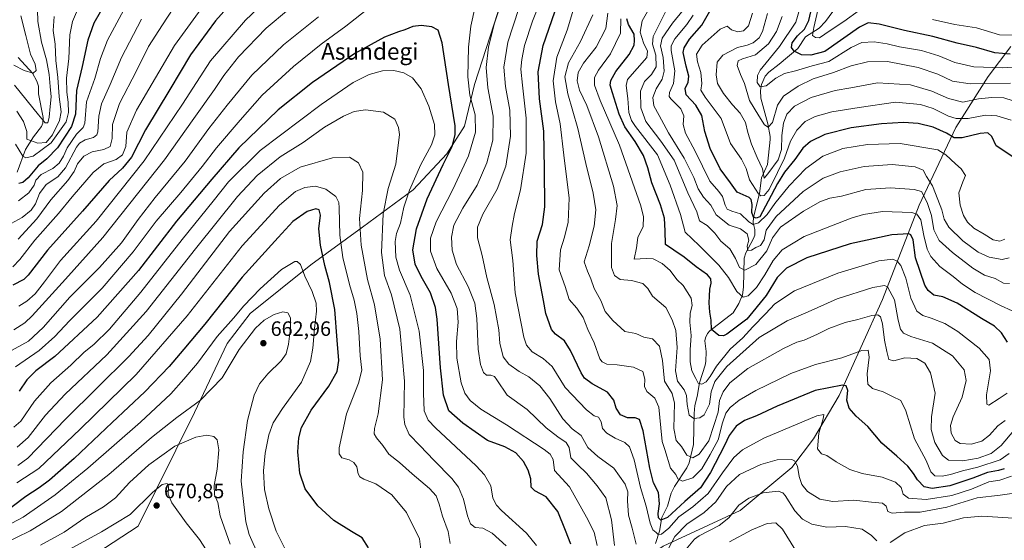
# Model space of a CAD drawing. Units: metres. Extents: x 603303 to 606726, y 4777797 to 4780163.
# Drawn here: x 604819 to 605295, y 4779551 to 4779802 of the extents above; entities that cross this region are included whole.
import ezdxf
from ezdxf.enums import TextEntityAlignment as Align

# ---------------------------------------------------------------- set-up
doc = ezdxf.new("R2010")
doc.units = ezdxf.units.M
doc.header["$MEASUREMENT"] = 0
for name, color, linetype, lineweight in [('Arbolado forestal CxS', 92, 'Continuous', 0), ('Corriente natural lineal', 142, 'Continuous', 13), ('Curva de nivel maestra', 30, 'Continuous', 30), ('Curva de nivel normal', 30, 'Continuous', 0), ('Punto de cota en terreno', 7, 'Continuous', 0), ('Rótulo de punto de cota en terreno', 7, 'Continuous', 0), ('Suelo desnudo CxS', 253, 'Continuous', 0), ('Texto cartográfico', 7, 'Continuous', 0)]:
    doc.layers.add(name, color=color, linetype=linetype, lineweight=lineweight)
doc.styles.add('Style-Arial', font='txt')

# ---------------------------------------------------------------- blocks, each defined once
blk = doc.blocks.new('5PATER')
at = {"layer": 'Suelo desnudo CxS', "linetype": 'Continuous', "lineweight": 0}
h = blk.add_hatch(color=51, dxfattribs=at)
edge = h.paths.add_edge_path()
edge.add_ellipse((0, 0), major_axis=(-0.11, -0.111), ratio=0.999422, start_angle=0, end_angle=360)

msp = doc.modelspace()

# ---------------------------------------------------------------- linework, layer by layer
at = {"layer": 'Arbolado forestal CxS', "color": 92, "linetype": 'Continuous', "lineweight": 0}
for points in [[(605057.8255, 4779829.0469, 616.1286), (605038.9471, 4779770.8863, 619.2204), (605034.1227, 4779750.6255, 624.4238), (605025.6101, 4779737.4245, 626.9766), (605009.3827, 4779719.9117, 630.6653), (604984.8759, 4779701.9097, 640.2591), (604960.0111, 4779683.7229, 653.6726), (604930.6697, 4779660.2771, 655.9637), (604919.5897, 4779645.8513, 656.5955), (604903.7091, 4779612.4355, 660.1485), (604876.6211, 4779557.6007, 670.8544), (604856.6591, 4779544.6049, 672.2411)], [(604856.6591, 4779544.6049, 672.2411), (604876.6211, 4779557.6007, 670.8544), (604903.7091, 4779612.4355, 660.1485), (604919.5897, 4779645.8513, 656.5955), (604930.6697, 4779660.2771, 655.9637), (604960.0111, 4779683.7229, 653.6726), (604984.8759, 4779701.9097, 640.2591), (605009.3827, 4779719.9117, 630.6653), (605025.6101, 4779737.4245, 626.9766), (605034.1227, 4779750.6255, 624.4238), (605038.9471, 4779770.8863, 619.2204), (605057.8255, 4779829.0469, 616.1286)], [(605057.8255, 4779829.0469, 616.1286), (605038.9471, 4779770.8863, 619.2204), (605034.1227, 4779750.6255, 624.4238), (605025.6101, 4779737.4245, 626.9766), (605009.3827, 4779719.9117, 630.6653), (604984.8759, 4779701.9097, 640.2591), (604960.0111, 4779683.7229, 653.6726), (604930.6697, 4779660.2771, 655.9637), (604919.5897, 4779645.8513, 656.5955), (604903.7091, 4779612.4355, 660.1485), (604876.6211, 4779557.6007, 670.8544), (604856.6591, 4779544.6049, 672.2411)], [(605298.0407, 4779789.1759, 522.5463), (605287.0391, 4779774.6609, 531.7361), (605271.4503, 4779750.0061, 546.9089), (605253.7837, 4779712.6275, 567.661), (605236.0039, 4779666.9595, 586.8543), (605215.0393, 4779620.6989, 600.9603), (605202.6799, 4779599.8265, 606.3999), (605192.3221, 4779585.9391, 610.7862), (605167.2505, 4779565.2401, 614.8774), (605130.1467, 4779547.8935, 606.7783), (605099.3543, 4779527.2727, 617.088), (605072.3419, 4779504.0501, 633.2433), (605032.4201, 4779466.3371, 658.5479), (605027.8433, 4779456.8353, 664.6527), (605025.7391, 4779442.1983, 667.1434), (605019.1431, 4779424.4347, 673.1498), (605011.3701, 4779413.7017, 675.7644), (605001.7757, 4779409.3685, 674.5433), (604992.2157, 4779407.5865, 672.9705), (604979.4701, 4779405.2107, 676.2942), (604955.8839, 4779400.4319, 682.7693)], [(605130.1467, 4779547.8935, 606.7783), (605167.2505, 4779565.2401, 614.8774), (605192.3221, 4779585.9391, 610.7862), (605202.6799, 4779599.8265, 606.3999), (605215.0393, 4779620.6989, 600.9603), (605236.0039, 4779666.9595, 586.8543), (605253.7837, 4779712.6275, 567.661), (605271.4503, 4779750.0061, 546.9089), (605287.0391, 4779774.6609, 531.7361), (605298.0407, 4779789.1759, 522.5463)], [(605298.0407, 4779789.1759, 522.5463), (605287.0391, 4779774.6609, 531.7361), (605271.4503, 4779750.0061, 546.9089), (605253.7837, 4779712.6275, 567.661), (605236.0039, 4779666.9595, 586.8543), (605215.0393, 4779620.6989, 600.9603), (605202.6799, 4779599.8265, 606.3999), (605192.3221, 4779585.9391, 610.7862), (605167.2505, 4779565.2401, 614.8774), (605130.1467, 4779547.8935, 606.7783)]]:
    msp.add_polyline3d(points, dxfattribs=at)
at = {"layer": 'Corriente natural lineal', "color": 142, "linetype": 'Continuous', "lineweight": 13}
for points in [[(605126.3725, 4779549.2601, 606.5219), (605128.4053, 4779555.2465, 604.1314), (605129.5041, 4779561.7913, 601.3947), (605132.1943, 4779567.3339, 599.1278), (605133.9487, 4779573.5501, 597.6855), (605135.5241, 4779576.7831, 596.5207), (605141.4627, 4779585.7513, 592.2207), (605142.6017, 4779588.1651, 591.0323), (605144.7961, 4779597.0845, 588.3585), (605145.0381, 4779611.9845, 584.8677), (605145.3805, 4779615.8429, 584.106), (605146.5655, 4779620.1817, 582.3728), (605147.6263, 4779626.7477, 580.2323), (605150.3821, 4779635.2831, 578.0827), (605150.7229, 4779637.1379, 577.7032), (605150.7993, 4779641.9667, 577.0892), (605150.2011, 4779647.0239, 577.0772), (605150.5301, 4779648.4745, 576.9103), (605151.5753, 4779650.6929, 576.4502), (605152.6261, 4779651.9405, 576.0067), (605163.9419, 4779660.6667, 572.2562), (605166.6987, 4779665.1097, 570.7094), (605168.4265, 4779669.2203, 569.6554), (605168.9693, 4779673.0035, 568.5957), (605169.2565, 4779686.9051, 563.3861), (605169.9779, 4779689.5555, 562.4969), (605173.7903, 4779696.5223, 559.6401), (605174.3215, 4779698.1493, 558.9072), (605174.3083, 4779700.7795, 557.0287), (605173.5995, 4779704.0897, 554.7322), (605173.7261, 4779706.7729, 552.6717), (605176.5603, 4779718.1721, 545.0433), (605177.5381, 4779725.7803, 541.7681), (605180.5073, 4779732.2251, 539.615), (605181.7889, 4779744.2431, 536.6462), (605181.7745, 4779745.7621, 536.3759), (605180.6741, 4779751.8541, 535.3293), (605177.2945, 4779764.1937, 532.6751), (605177.0711, 4779767.9987, 531.6374), (605177.5181, 4779770.7751, 530.5587), (605179.4261, 4779774.7881, 529.8877), (605181.0921, 4779776.8345, 529.5858), (605186.1833, 4779780.6017, 529.1108), (605195.2023, 4779788.1575, 526.1103), (605198.8255, 4779793.8139, 526.2607), (605205.4713, 4779798.0391, 521.9639), (605208.5531, 4779801.1835, 519.5761), (605213.8395, 4779808.5227, 517.2634)], [(604818.0831, 4779728.4375, 573.7385), (604822.0951, 4779739.4949, 568.4285), (604826.0733, 4779745.5209, 564.9605), (604829.8905, 4779750.5413, 561.8155), (604830.5251, 4779752.1875, 561.1227), (604830.7405, 4779754.9273, 560.3338), (604828.3535, 4779766.2483, 557.4996), (604828.3433, 4779770.0573, 556.4311), (604827.6541, 4779772.4025, 555.7219), (604825.4915, 4779776.2393, 555.0844), (604818.6751, 4779783.8011, 553.0885)]]:
    msp.add_polyline3d(points, dxfattribs=at)
at = {"layer": 'Curva de nivel maestra', "color": 30, "linetype": 'Continuous', "lineweight": 30, "flags": 128}
for points, elevation in [([(604863.63, 4779815.3901), (604855.14, 4779800.3801), (604852.2, 4779792.2501), (604849.52, 4779779.4801), (604846.8, 4779767.8901), (604846.22, 4779756.5601), (604844.42, 4779750.5601), (604837.61, 4779740.2301), (604832.52, 4779734.8901), (604828.25, 4779731.5601), (604823.49, 4779725.7001), (604820.85, 4779723.5301), (604818.84, 4779723.1001)], 575), ([(604924.76, 4779813.7801), (604913.87, 4779801.4801), (604901.85, 4779785.0801), (604891.86, 4779768.4501), (604880.17, 4779748.8601), (604873.26, 4779735.7301), (604869.01, 4779730.4901), (604862.49, 4779724.5501), (604849.65, 4779709.6701), (604832.84, 4779690.9201), (604823.37, 4779678.7701), (604821.32, 4779676.7401), (604815.97, 4779673.9601)], 600), ([(605297.63, 4779785.5201), (605290.36, 4779786.0501), (605281.41, 4779788.6301), (605272.04, 4779790.7601), (605260.34, 4779794.0601), (605246.73, 4779796.8201), (605234.48, 4779800.0201), (605229.17, 4779800.5401), (605224.92, 4779798.4201), (605208.17, 4779786.8101), (605201.48, 4779784.9301), (605196.84, 4779785.2001), (605193.34, 4779786.9301), (605192.03, 4779788.6401), (605192.43, 4779790.8801), (605195.03, 4779794.3901), (605198.39, 4779797.5901), (605200.52, 4779801.7801), (605202.94, 4779812.3201)], 525), ([(605294.87, 4779585.3101), (605292.06, 4779584.4401), (605286.8, 4779583.4301), (605279.68, 4779580.7001), (605268.58, 4779577.1301), (605259.94, 4779575.8201), (605256.11, 4779576.6601), (605252.9, 4779579.9601), (605251, 4779583.0601), (605248.2, 4779586.5901), (605243.03, 4779591.4101), (605235.64, 4779597.6901), (605228.95, 4779605.7201), (605223.31, 4779610.7801), (605219.97, 4779614.5501), (605218.86, 4779618.4501), (605219.36, 4779623.0801), (605218.53, 4779625.3001), (605216.73, 4779625.7301), (605203.53, 4779623.0401), (605185.17, 4779615.5601), (605175.17, 4779610.9001), (605169.31, 4779608.5601), (605165.29, 4779605.8901), (605161.93, 4779601.3501), (605159.79, 4779596.5601), (605152.98, 4779583.4901), (605148.17, 4779576.0901), (605140.51, 4779569.5201), (605132.17, 4779561.7201), (605129, 4779560.5201), (605127.91, 4779561.6101), (605127.62, 4779563.6801), (605128.26, 4779568.3201), (605127.8, 4779573.8501), (605125.46, 4779578.5101), (605123.6, 4779585.6601), (605120.42, 4779603.5801), (605118.68, 4779609.0601), (605116.51, 4779609.9001), (605112.92, 4779609.9701), (605109.52, 4779611.3901), (605107.34, 4779614.6401), (605106.25, 4779618.5001), (605103.2, 4779622.2901), (605095.78, 4779626.2601), (605092.1, 4779629.1201), (605090.47, 4779631.5601), (605085.39, 4779642.4301), (605082.38, 4779647.0301), (605078.16, 4779650.2601), (605076.2, 4779652.5601), (605075.28, 4779655.2301), (605073.39, 4779660.2401), (605072.3, 4779666.6001), (605069.85, 4779679.2401), (605069.09, 4779688.2301), (605069.18, 4779695.1501), (605071.84, 4779703.3101), (605072.94, 4779711.7101), (605072.77, 4779729.9501), (605072.55, 4779748.2301), (605070.44, 4779763.9701), (605069.78, 4779776.8701), (605072.22, 4779789.6401), (605077.72, 4779805.8901)], 600), ([(605298.62, 4779736.0401), (605294.14, 4779739.1301), (605290.87, 4779741.2601), (605288.86, 4779745.7601), (605286.84, 4779747.4501), (605283.16, 4779747.2001), (605274.51, 4779745.0401), (605270.63, 4779745.0001), (605266.87, 4779747.2601), (605260.53, 4779750.1901), (605253.18, 4779751.9901), (605246.17, 4779752.5001), (605235.51, 4779751.8901), (605220.87, 4779749.9201), (605208.12, 4779746.6401), (605201.31, 4779743.3801), (605197.56, 4779740.0201), (605193.62, 4779734.5601), (605188.65, 4779728.5601), (605185.36, 4779723.0401), (605180.88, 4779714.5601), (605176.86, 4779706.9301), (605174.97, 4779706.2201), (605173.7, 4779706.8101), (605172.85, 4779708.9601), (605173.06, 4779712.8301), (605172.63, 4779715.3201), (605171.6, 4779716.3201), (605165.8, 4779718.8601), (605162.6, 4779723.3201), (605157.58, 4779730.0601), (605152.75, 4779739.8701), (605150.23, 4779748.0501), (605148.72, 4779755.8101), (605145.93, 4779760.9001), (605141.22, 4779765.8901), (605140.69, 4779768.8201), (605142.1, 4779771.8901), (605142.43, 4779774.8101), (605141.22, 4779779.6401), (605139.71, 4779786.3401), (605140.18, 4779788.5001), (605142.87, 4779792.6601), (605148.83, 4779799.4301), (605152.61, 4779806.1901)], 550), ([(605296.39, 4779646.4601), (605293.57, 4779650.9701), (605290.13, 4779654.0901), (605283.79, 4779657.8301), (605272.15, 4779665.2501), (605265.22, 4779668.3301), (605260.86, 4779669.1701), (605258.08, 4779671.3001), (605256.52, 4779673.8801), (605251.91, 4779687.0901), (605250.78, 4779695.8201), (605249.78, 4779698.2401), (605248.71, 4779698.7701), (605240.46, 4779698.2101), (605220.44, 4779693.9701), (605199.48, 4779687.2101), (605189.59, 4779682.1301), (605185.18, 4779677.6401), (605179.92, 4779669.0201), (605170.58, 4779657.4901), (605160.92, 4779650.3101), (605159.17, 4779649.4901), (605156.96, 4779649.6801), (605153.43, 4779652.4801), (605153.26, 4779657.0201), (605152.72, 4779660.9101), (605152.32, 4779665.4301), (605152.56, 4779668.7001), (605152.61, 4779672.0201), (605153.23, 4779674.9501), (605153.2, 4779676.9801), (605151.54, 4779678.9701), (605146.03, 4779682.7801), (605140.29, 4779687.5001), (605135.29, 4779690.7801), (605131.3, 4779693.6401), (605131.12, 4779700.2301), (605130.72, 4779706.3501), (605128.8, 4779712.6701), (605124.7, 4779723.3401), (605122.72, 4779730.5901), (605120.59, 4779736.5701), (605116.52, 4779743.2301), (605111.55, 4779750.4201), (605108.79, 4779756.5101), (605105.6, 4779766.8501), (605104.47, 4779770.5501), (605104.76, 4779772.7801), (605107.32, 4779777.0701), (605113.66, 4779785.2801), (605116.13, 4779789.8201), (605116.29, 4779792.0101), (605116.04, 4779795.1101), (605113.4, 4779799.8601), (605112.58, 4779802.5901)], 575), ([(605085.56, 4779548.9201), (605082.95, 4779555.4901), (605079.16, 4779564.7401), (605073.56, 4779571.7401), (605068.08, 4779574.6601), (605066.35, 4779576.4801), (605066.13, 4779580.4801), (605064.92, 4779584.7101), (605062.6, 4779588.7901), (605059.02, 4779592.9701), (605053.7, 4779595.8301), (605045.23, 4779598.9501), (605033.36, 4779607.2801), (605026.66, 4779613.3201), (605024.07, 4779620.8901), (605022.56, 4779633.9801), (605021.01, 4779657.5801), (605020.14, 4779663.2001), (605017.71, 4779670.3001), (605013.2, 4779678.0501), (605010.3, 4779684.0201), (605009.17, 4779690.9501), (605010.95, 4779701.1901), (605016.06, 4779715.5601), (605023.83, 4779732.2301), (605028.15, 4779740.8801), (605029.6, 4779746.5501), (605029.6, 4779750.8301), (605026.49, 4779770.8801), (605023.32, 4779791.0101), (605021.37, 4779797.0601), (605018.46, 4779798.6701), (605013.3, 4779799.3201), (605009.21, 4779798.7601), (605005.41, 4779797.1401), (605002.21, 4779796.2801), (604995.51, 4779793.6201), (604981.17, 4779785.8601), (604960.68, 4779771.7601), (604944.19, 4779758.5701), (604925.14, 4779740.2301), (604912.16, 4779725.0501), (604895.03, 4779704.8401), (604876.72, 4779681.0501), (604856.74, 4779658.5601), (604836.29, 4779639.5601), (604827.16, 4779632.5601), (604822.8, 4779628.2301), (604819.13, 4779622.7901)], 625), ([(604987.81, 4779547.1501), (604984.73, 4779551.9401), (604979.65, 4779555.0401), (604971.01, 4779560.4001), (604963.31, 4779567.3601), (604957.21, 4779575.6001), (604954.61, 4779583.2201), (604953.74, 4779593.4901), (604954.09, 4779600.2301), (604955.51, 4779605.2301), (604960.09, 4779613.5601), (604968.65, 4779625.2301), (604972.66, 4779632.2301), (604973.48, 4779637.5101), (604972.64, 4779647.3601), (604971.46, 4779662.1801), (604969.03, 4779675.2601), (604966.7, 4779683.4701), (604964.54, 4779693.2701), (604963.82, 4779701.1801), (604964.57, 4779707.6601), (604963.93, 4779710.2901), (604962.36, 4779710.7601), (604958.12, 4779709.4501), (604951.27, 4779704.7201), (604944.1, 4779697.0301), (604926.79, 4779677.7501), (604908.67, 4779655.1901), (604898.55, 4779643.1001), (604891.57, 4779634.7501), (604879.71, 4779622.4701), (604863.94, 4779607.6801), (604845.62, 4779590.2601), (604833.75, 4779579.7901), (604828.76, 4779576.0501), (604822.3, 4779571.8601), (604808.34, 4779561.5401)], 650)]:
    msp.add_lwpolyline(points, dxfattribs=dict(at, elevation=elevation))
at = {"layer": 'Curva de nivel normal', "color": 30, "linetype": 'Continuous', "lineweight": 0, "flags": 128}
for points, elevation in [([(604951.24, 4779823.56), (604928.41, 4779801.92), (604911.45, 4779782.32), (604897.9, 4779761.25), (604879.46, 4779733.89), (604856.21, 4779704.89), (604839.03, 4779685.92), (604831.32, 4779675.5), (604826.87, 4779669.84), (604822.84, 4779666.17), (604818.84, 4779663.83)], 605), ([(604912.17, 4779814.62), (604894.07, 4779789.58), (604875.77, 4779758.5), (604871.07, 4779747.8), (604870.54, 4779740.85), (604868.97, 4779736.8), (604865.89, 4779734.55), (604859.9, 4779732.56), (604854.86, 4779728.26), (604844.71, 4779716.58), (604838.04, 4779708.56), (604826.64, 4779695.69), (604819.46, 4779686.41), (604816.08, 4779682.73)], 595), ([(605106.57, 4779548.29), (605105.23, 4779560.62), (605102.43, 4779571.23), (605098.16, 4779577.06), (605093.09, 4779583.15), (605088.84, 4779587.26), (605085.52, 4779590.64), (605084.72, 4779595.64), (605083.29, 4779598), (605079.29, 4779600.74), (605073.58, 4779605.11), (605064.42, 4779613.86), (605054.84, 4779620.87), (605049.84, 4779628.18), (605048.71, 4779629.92), (605046.9, 4779630.54), (605044.82, 4779630.54), (605043.37, 4779631.75), (605041.81, 4779635.57), (605040.69, 4779643.04), (605040.13, 4779657.89), (605039.14, 4779665.23), (605035.9, 4779673.31), (605030.32, 4779683.89), (605028.15, 4779690.77), (605027.82, 4779697.09), (605028.98, 4779702.99), (605033.3, 4779711.1), (605040.24, 4779722.29), (605044.89, 4779732.94), (605047.81, 4779743.88), (605048.02, 4779755.46), (605045.39, 4779769.23), (605044.56, 4779779.01), (605045.72, 4779789.04), (605048.65, 4779800.37), (605054.61, 4779818.33)], 615), ([(605298.31, 4779581.68), (605292.74, 4779579.82), (605287.34, 4779579.01), (605279, 4779575.45), (605269.56, 4779572.37), (605257.05, 4779570.44), (605248.63, 4779571.18), (605246.03, 4779573), (605245.06, 4779576.27), (605242.27, 4779578.86), (605235.84, 4779581.19), (605226.17, 4779583.08), (605220.21, 4779585.01), (605213.65, 4779588.65), (605209.16, 4779591.7), (605206.52, 4779592.52), (605204.6, 4779594.99), (605205.31, 4779602.5), (605207.45, 4779609.41), (605207.68, 4779611.48), (605204.34, 4779610.89), (605178.71, 4779600.16), (605168.47, 4779594.49), (605164.17, 4779590.8), (605158.7, 4779583.31), (605151.87, 4779573.44), (605144.38, 4779566.89), (605137.64, 4779562.13), (605132.9, 4779556.66), (605129.3, 4779553.8), (605127.68, 4779553.53), (605126.7, 4779554.61), (605125.05, 4779555.87), (605123.82, 4779559.07), (605121.97, 4779567.3), (605119.13, 4779576.29), (605116.06, 4779589.58), (605113.82, 4779595.96), (605111.55, 4779598.02), (605107, 4779600.02), (605102.86, 4779602.45), (605100.88, 4779604.8), (605100.14, 4779607.89), (605098.85, 4779610.25), (605096.86, 4779610.86), (605093.05, 4779613.69), (605082.85, 4779624.57), (605076.5, 4779634.72), (605072.11, 4779638.5), (605066.77, 4779641.75), (605064.12, 4779644.92), (605062.8, 4779648.78), (605058.62, 4779670.23), (605057.55, 4779685.89), (605056.25, 4779695.89), (605057.21, 4779702.4), (605058.36, 4779708.6), (605061.16, 4779720.04), (605064, 4779737.68), (605063.98, 4779754.56), (605062.09, 4779770.48), (605061.42, 4779778.23), (605061.78, 4779782.87), (605063.21, 4779789.68), (605066.92, 4779801.43), (605072.61, 4779815.76)], 605), ([(605297.21, 4779592.67), (605292.83, 4779589.66), (605282.15, 4779586.06), (605274.73, 4779584.27), (605268.92, 4779582.47), (605264.78, 4779581.69), (605261.28, 4779581.96), (605259.44, 4779583.83), (605257.1, 4779589.33), (605251.52, 4779599.74), (605247.28, 4779613.29), (605244.81, 4779618.33), (605240.92, 4779620.26), (605236.43, 4779622.5), (605231.21, 4779624.14), (605229.01, 4779626.18), (605228.7, 4779631.08), (605229.63, 4779639.21), (605229.09, 4779642.61), (605226.02, 4779642.4), (605216.32, 4779638.89), (605203.69, 4779635.65), (605191.75, 4779631.28), (605174.82, 4779623.03), (605166.86, 4779618.43), (605162.4, 4779614.89), (605160.33, 4779612.23), (605158.69, 4779607.56), (605156.7, 4779599.23), (605152.76, 4779592.26), (605148.8, 4779585.33), (605144.51, 4779580.9), (605139.51, 4779579.4), (605137.14, 4779580.49), (605136.18, 4779582.54), (605133.67, 4779585.62), (605130.96, 4779594.68), (605129.62, 4779598.44), (605128.91, 4779605.11), (605127.94, 4779614.98), (605126.1, 4779619.32), (605122.15, 4779622.62), (605121.03, 4779624.98), (605121.24, 4779628.56), (605120.22, 4779632.22), (605115.83, 4779634.4), (605107.84, 4779635.54), (605102.93, 4779635.86), (605100.59, 4779637), (605099.57, 4779638.46), (605096.86, 4779646.14), (605093.72, 4779652.6), (605091.39, 4779658.28), (605088.46, 4779662.79), (605084.63, 4779667.05), (605082.74, 4779673.29), (605079.89, 4779681.27), (605080.58, 4779691.02), (605082.53, 4779697.11), (605084.29, 4779704.39), (605084.66, 4779715.92), (605082.09, 4779736.63), (605080.32, 4779751.76), (605078.04, 4779762.48), (605077.02, 4779772.59), (605078.83, 4779784.06), (605083.7, 4779797.12), (605089.36, 4779815.89)], 595), ([(604848.73, 4779810.22), (604844.82, 4779801.19), (604843.48, 4779794.78), (604843.01, 4779783.37), (604842, 4779773.81), (604842.08, 4779767.06), (604842.77, 4779762.31), (604842.91, 4779757.25), (604841.86, 4779752.74), (604834.6, 4779742.7), (604825.84, 4779736.19), (604822.23, 4779735.4), (604820.9, 4779736.2), (604817.3, 4779741.94)], 570), ([(605298.64, 4779661.59), (605293.04, 4779664.05), (605280.84, 4779670.48), (605274.64, 4779674.42), (605270.18, 4779678.19), (605263.75, 4779683), (605259.38, 4779687.8), (605257.62, 4779691.37), (605256.03, 4779697.93), (605254.6, 4779705.45), (605252.66, 4779708.22), (605250.15, 4779708.97), (605236.05, 4779709.56), (605226.78, 4779708.09), (605220.94, 4779706.3), (605198.13, 4779697.47), (605187.51, 4779691.05), (605183.16, 4779685.93), (605179.19, 4779678.89), (605175.11, 4779672.81), (605171.23, 4779668.76), (605168.69, 4779668.15), (605165.64, 4779670.83), (605161.58, 4779677.68), (605156.98, 4779683.62), (605147.43, 4779693.15), (605140.66, 4779699.59), (605138.45, 4779707.99), (605133.52, 4779722.23), (605127.41, 4779736.89), (605116.77, 4779750.61), (605114.76, 4779753.44), (605113.47, 4779757.24), (605113.06, 4779764.07), (605112.29, 4779770.31), (605112.84, 4779773.22), (605122.18, 4779783.86), (605122.48, 4779786.92), (605120.55, 4779790.86), (605118.92, 4779796.04), (605119.89, 4779801.51), (605124.88, 4779810.23)], 570), ([(605297.17, 4779687.18), (605293.83, 4779686.4), (605287.5, 4779687.5), (605282.16, 4779689.94), (605274.87, 4779695.37), (605268.12, 4779701.92), (605265.74, 4779705.77), (605264.74, 4779710.37), (605262.83, 4779715.28), (605260.18, 4779721.92), (605257.34, 4779726.48), (605255.7, 4779729.42), (605251.76, 4779731.15), (605240.64, 4779732.19), (605227.18, 4779731.23), (605215.51, 4779728.72), (605207.3, 4779725.66), (605197.78, 4779719.13), (605184.6, 4779707.15), (605179.88, 4779700.56), (605178.9, 4779695.87), (605177.17, 4779693.08), (605174.89, 4779692.12), (605172.8, 4779690.85), (605170.94, 4779690.76), (605170.65, 4779692.71), (605171.54, 4779695.68), (605170.7, 4779698.75), (605167.41, 4779701.13), (605161.94, 4779702.99), (605155.64, 4779707.87), (605153.13, 4779712.49), (605149.58, 4779716.5), (605147, 4779720.4), (605144.93, 4779725.88), (605140.24, 4779735.32), (605132.61, 4779747.56), (605128.21, 4779755.89), (605125.65, 4779760.55), (605125.12, 4779764.52), (605126.69, 4779768.76), (605129.59, 4779773.4), (605130.56, 4779777.28), (605130.06, 4779783.78), (605128.83, 4779789.51), (605129.62, 4779793.15), (605134.67, 4779800.42), (605144.87, 4779813.16)], 560), ([(605305.77, 4779779.74), (605293.93, 4779778.8), (605280.11, 4779779.35), (605270.9, 4779781.38), (605263.22, 4779784.69), (605254.81, 4779787.26), (605244.3, 4779788.95), (605238.33, 4779790.44), (605232.08, 4779791.46), (605226.07, 4779791.06), (605220.93, 4779788.68), (605210.14, 4779781.86), (605202.11, 4779779.76), (605194.02, 4779777.41), (605188.65, 4779776.06), (605184.48, 4779773.93), (605179.88, 4779770.1), (605177.03, 4779769.66), (605175.54, 4779771.75), (605175.6, 4779775.14), (605176.88, 4779777.78), (605186.23, 4779789.15), (605194.25, 4779800.97), (605197.21, 4779811.42)], 530), ([(605224.88, 4779806.71), (605217.39, 4779801.16), (605210.82, 4779796.88), (605205.58, 4779793.38), (605203.71, 4779793.58), (605202.24, 4779794.55), (605202.81, 4779798.35), (605206.46, 4779813.85)], 520), ([(604949.21, 4779807.03), (604938.37, 4779798.01), (604925.04, 4779784.23), (604917.9, 4779775.23), (604913.44, 4779768.45), (604903.51, 4779754.45), (604889.34, 4779734.45), (604859.53, 4779696.89), (604841.42, 4779676.79), (604825.3, 4779659.15), (604821.82, 4779655.76), (604816.45, 4779652.34)], 610), ([(604827.95, 4779806.89), (604828.16, 4779801.23), (604829.93, 4779791.23), (604832.21, 4779782.72), (604833.59, 4779775.72), (604834.07, 4779769.81), (604834.53, 4779764.8), (604834.01, 4779760.24), (604833.62, 4779755.1), (604832.86, 4779752.25), (604831.69, 4779752.28), (604828.47, 4779756.19), (604816.76, 4779770.56)], 560), ([(604988.97, 4779808.52), (604976.86, 4779798.9), (604964.86, 4779790.21), (604951.59, 4779779.58), (604936.44, 4779765.64), (604925.83, 4779753.58), (604914.44, 4779740.23), (604907.44, 4779731.23), (604897.1, 4779718.62), (604885.29, 4779704.82), (604874.14, 4779689.96), (604859.15, 4779672.56), (604843.4, 4779656.7), (604836.35, 4779649.11), (604828.79, 4779642.44), (604817.33, 4779634.48)], 620), ([(604818.65, 4779696.1), (604827.54, 4779705.89), (604834.4, 4779715.11), (604842.63, 4779724.44), (604845.64, 4779728.78), (604847.25, 4779732.56), (604850.28, 4779736.23), (604854.26, 4779738.35), (604860.03, 4779739.4), (604863.02, 4779740.94), (604864.04, 4779744.7), (604864.08, 4779751.46), (604867.46, 4779761.57), (604875.72, 4779777.36), (604881.56, 4779789.16), (604888.34, 4779799.61), (604893.38, 4779807.46)], 590), ([(604869.61, 4779806.92), (604861.73, 4779792.14), (604858.36, 4779783.42), (604855.56, 4779773.7), (604851.59, 4779762.45), (604850.84, 4779752.1), (604849.93, 4779750.07), (604846.8, 4779746.84), (604842.27, 4779740.17), (604840.54, 4779736.22), (604838.42, 4779732.86), (604835.36, 4779730.34), (604829.74, 4779727.36), (604827.16, 4779724.7), (604826.33, 4779722.16), (604823.73, 4779718.52), (604818.73, 4779714.65)], 580), ([(605098.18, 4779548.23), (605096.8, 4779554.7), (605093.06, 4779561.96), (605084.84, 4779576.56), (605077.7, 4779584.54), (605076.94, 4779589.77), (605075.53, 4779592.31), (605072.57, 4779594.57), (605054.51, 4779606.56), (605042.09, 4779614.14), (605036.93, 4779618.32), (605034.33, 4779621.73), (605032.55, 4779626.78), (605030.51, 4779638.74), (605030.22, 4779646.73), (605031.11, 4779656.16), (605030.68, 4779662.74), (605027.69, 4779670.08), (605020.74, 4779682.05), (605017.69, 4779690.35), (605017.76, 4779696.56), (605020.5, 4779704.5), (605028.56, 4779720.1), (605036.04, 4779736.31), (605039.48, 4779747.83), (605039.25, 4779756.18), (605036.79, 4779765.72), (605035.78, 4779774.56), (605036.06, 4779788.89), (605037.19, 4779799.05), (605039.3, 4779808.53)], 620), ([(605117.09, 4779548.86), (605115.11, 4779556.64), (605113.44, 4779562.93), (605112.88, 4779569.82), (605112.96, 4779574.21), (605111.7, 4779577.88), (605106.22, 4779585.65), (605098.55, 4779591.28), (605093.79, 4779595.51), (605090.58, 4779601.4), (605086.23, 4779604.63), (605081.6, 4779609.43), (605075.4, 4779619.19), (605070.51, 4779625.34), (605065.17, 4779629.66), (605060.51, 4779632.29), (605055.49, 4779635.78), (605052.8, 4779639.42), (605051.28, 4779645.93), (605050.73, 4779652.43), (605048.53, 4779664.57), (605044.99, 4779677.7), (605042.61, 4779688.33), (605040.47, 4779696.85), (605040.38, 4779701.95), (605042.99, 4779708.24), (605049.89, 4779720.34), (605054.14, 4779731.33), (605056.44, 4779745.82), (605056.13, 4779758.39), (605053.95, 4779769.84), (605053.18, 4779779.11), (605055.15, 4779791.26), (605060.34, 4779807.49)], 610), ([(605096.11, 4779804.39), (605090.19, 4779791.56), (605084.38, 4779781.23), (605082.57, 4779774.56), (605084.03, 4779766.32), (605088.86, 4779749.59), (605092.69, 4779732.67), (605096.34, 4779718.29), (605097.58, 4779710.29), (605096.82, 4779702.41), (605094.38, 4779692.94), (605091.93, 4779685.21), (605093.54, 4779680.65), (605095.24, 4779676.93), (605096.7, 4779672.32), (605099.95, 4779666.56), (605102.12, 4779661.26), (605105.87, 4779656.92), (605111.66, 4779651.58), (605116.93, 4779650.65), (605120.83, 4779648.88), (605124.89, 4779647.99), (605128.39, 4779644.42), (605129.81, 4779637.6), (605130.82, 4779627.63), (605134.47, 4779621.68), (605135.58, 4779616.95), (605135.26, 4779604.72), (605136.38, 4779598.89), (605139.03, 4779596), (605141.58, 4779591.92), (605144.36, 4779590.53), (605147.44, 4779592.35), (605152.11, 4779598.8), (605154.62, 4779606.26), (605156.59, 4779612.56), (605157.36, 4779618.21), (605159.03, 4779622.48), (605162.34, 4779626.87), (605171, 4779633.69), (605188.24, 4779643.42), (605194.68, 4779646.48), (605198.16, 4779647.45), (605204.7, 4779650.32), (605210.13, 4779653.03), (605217.97, 4779655.86), (605224.04, 4779657.39), (605230.9, 4779659.29), (605233.84, 4779659.56), (605235.13, 4779658.64), (605236.08, 4779655.28), (605236.92, 4779647.46), (605238.11, 4779641.98), (605239.08, 4779638.07), (605241.51, 4779637.42), (605246.88, 4779638.8), (605252.62, 4779638.5), (605256.42, 4779636.31), (605259.26, 4779631.68), (605261.42, 4779621.8), (605259.7, 4779610.35), (605259.51, 4779604.22), (605261.35, 4779598.01), (605264.93, 4779591.66), (605267.98, 4779589.53), (605274.9, 4779589.12), (605282.3, 4779590.37), (605288.52, 4779592.74), (605293.37, 4779596.55), (605299.52, 4779603.72)], 590), ([(605295.22, 4779608.6), (605291.66, 4779605.98), (605287.66, 4779601.58), (605284.02, 4779598.59), (605278.78, 4779597.15), (605273.58, 4779597.44), (605271.17, 4779599.02), (605269.26, 4779602.56), (605268.8, 4779606.28), (605270.11, 4779610.43), (605274.53, 4779619.94), (605276.41, 4779627.89), (605275.51, 4779633.14), (605269.77, 4779639.85), (605260.24, 4779645.88), (605249.68, 4779649.17), (605246.12, 4779650.72), (605244.7, 4779652.69), (605243.57, 4779657), (605241.85, 4779666.9), (605238.38, 4779673.1), (605236.92, 4779673.74), (605231.37, 4779672.88), (605214.13, 4779667.29), (605200.07, 4779661.15), (605190.01, 4779656.74), (605176.52, 4779648.69), (605160.82, 4779634.7), (605155.06, 4779627.46), (605153.24, 4779622.39), (605152.55, 4779616.57), (605149.96, 4779611.42), (605147.76, 4779609.83), (605144.97, 4779609.61), (605142.68, 4779611.11), (605141.63, 4779616.27), (605141.39, 4779620.73), (605140.21, 4779623.48), (605137.03, 4779627.66), (605136.1, 4779632.57), (605136.87, 4779643.88), (605136.18, 4779652.12), (605134.41, 4779657.24), (605131.47, 4779663.19), (605125, 4779668.63), (605122.77, 4779672.3), (605120.36, 4779674.74), (605114.76, 4779676.14), (605109.35, 4779676.74), (605106.63, 4779678.68), (605105.2, 4779682.47), (605105.09, 4779686.88), (605105.16, 4779694.01), (605107.11, 4779705.69), (605107.84, 4779712.46), (605106.09, 4779721.71), (605098.94, 4779745.56), (605093.16, 4779760.76), (605089.74, 4779768.11), (605088.58, 4779772.56), (605089.02, 4779776.55), (605091.66, 4779781.18), (605097.75, 4779788.88), (605102.44, 4779797.89), (605103.36, 4779805.22)], 585), ([(605297.38, 4779674.83), (605294.5, 4779674.86), (605290.51, 4779677.12), (605285.27, 4779678.81), (605279.74, 4779682.1), (605269.9, 4779689.65), (605263.44, 4779695.55), (605260.77, 4779700.68), (605259.66, 4779707.63), (605257.63, 4779713.78), (605254.84, 4779719.15), (605251.26, 4779720.18), (605239.95, 4779721.01), (605227.92, 4779720.12), (605216.23, 4779716.99), (605210.52, 4779715.94), (605206.1, 4779714.3), (605197.84, 4779709.63), (605186.84, 4779702.01), (605182.84, 4779696.79), (605180.17, 4779690.59), (605174.84, 4779683.86), (605169.51, 4779681.15), (605166.9, 4779682.42), (605165.09, 4779686.89), (605162.32, 4779691.54), (605157.9, 4779695.16), (605154.99, 4779699.04), (605151.31, 4779702.7), (605147.64, 4779705.02), (605146.32, 4779709.38), (605142.05, 4779718.44), (605135.38, 4779734.31), (605128.99, 4779743.53), (605121.74, 4779752.99), (605119.24, 4779759.63), (605119.18, 4779767.57), (605121.08, 4779772.34), (605124.53, 4779775.7), (605126.77, 4779779.28), (605126.51, 4779784.95), (605125.02, 4779790.33), (605125.3, 4779793.93), (605131.95, 4779807.24)], 565), ([(605298.24, 4779753.6), (605291.2, 4779755.67), (605285.76, 4779756.07), (605277.35, 4779754.44), (605271.66, 4779754.48), (605267.88, 4779755.6), (605260.45, 4779759.3), (605254.4, 4779761.19), (605242.26, 4779762.32), (605224.77, 4779759.7), (605211.62, 4779757.62), (605203.51, 4779755.42), (605198.75, 4779752.92), (605194.61, 4779748.7), (605191.62, 4779743.54), (605188.7, 4779735.28), (605185.37, 4779728.41), (605181.36, 4779720.1), (605178.85, 4779717.16), (605177.3, 4779717.15), (605176.16, 4779718.09), (605171.76, 4779724.8), (605170.21, 4779730.29), (605167.91, 4779734.71), (605162.55, 4779742.4), (605158.13, 4779754.37), (605150.38, 4779764.77), (605148.36, 4779768.11), (605148.85, 4779771.28), (605148.31, 4779776.54), (605146.71, 4779781.81), (605146.16, 4779785.52), (605148.89, 4779789.85), (605157.65, 4779797.48), (605160.95, 4779798.96), (605163.08, 4779797.23), (605166.15, 4779796.25), (605168.85, 4779796.71), (605171.32, 4779799.2), (605173.24, 4779805.23)], 545), ([(605299.12, 4779762.86), (605294.6, 4779764.39), (605288.81, 4779764.55), (605282.32, 4779763.85), (605274.83, 4779762.35), (605267.84, 4779764.06), (605259.86, 4779767.58), (605249.51, 4779770.58), (605233.58, 4779771.68), (605220.67, 4779769.25), (605213.16, 4779767.92), (605201.62, 4779764.53), (605193.57, 4779760.42), (605189.84, 4779756.52), (605188.16, 4779752.23), (605187.34, 4779746.23), (605187.22, 4779739.37), (605185.72, 4779734.47), (605180.69, 4779727.64), (605178.92, 4779725.58), (605178.09, 4779730.08), (605175.53, 4779735.58), (605172.83, 4779742.07), (605171.04, 4779747.6), (605169.87, 4779752.51), (605167.3, 4779756.96), (605163.6, 4779761.01), (605159.25, 4779766.47), (605156.35, 4779771.3), (605155.66, 4779775.41), (605156.19, 4779781.56), (605158.87, 4779785.03), (605165.96, 4779788.64), (605170.62, 4779789.78), (605173.63, 4779790.91), (605176.47, 4779793.4), (605178.14, 4779796.46), (605180.44, 4779805.08)], 540), ([(604963.58, 4779803.52), (604946.71, 4779790.03), (604931.47, 4779775.3), (604919.56, 4779760.88), (604910.64, 4779749.65), (604899.2, 4779733.86), (604884.75, 4779716.19), (604876.51, 4779705.71), (604868.51, 4779694.42), (604857.94, 4779682.42), (604843.59, 4779668.08), (604830.61, 4779653.53), (604823.51, 4779646.95), (604813.86, 4779641.53)], 615), ([(604878.22, 4779802.37), (604868.53, 4779783.89), (604863.08, 4779770.89), (604858.84, 4779761.56), (604857.52, 4779755.56), (604857, 4779747.98), (604856.55, 4779746.5), (604854.91, 4779745.22), (604850.88, 4779744.18), (604848.29, 4779742.55), (604846.79, 4779740.53), (604841.46, 4779730.56), (604837.7, 4779726.23), (604832.07, 4779722.56), (604828.93, 4779718.23), (604827, 4779713.23), (604824.85, 4779710.2), (604820.48, 4779706.57), (604815.14, 4779703.72)], 585), ([(604819.86, 4779803.92), (604822.38, 4779794.53), (604824.52, 4779785.53), (604826.81, 4779780.66), (604827.32, 4779777.55), (604825.92, 4779776.35), (604821.46, 4779777.52), (604816.46, 4779780.18)], 555), ([(604835.92, 4779803.64), (604835.48, 4779796.88), (604836.46, 4779790.22), (604836.79, 4779782.33), (604837.73, 4779774.17), (604838.32, 4779764.89), (604839.33, 4779757.56), (604838.63, 4779753.39), (604835.2, 4779746.55), (604832.18, 4779742.77), (604828.06, 4779742.51), (604822.78, 4779744.5), (604822.71, 4779748.14), (604821.1, 4779752.92), (604817.9, 4779758.01)], 565), ([(605296.22, 4779621.84), (605292.33, 4779619.31), (605287.32, 4779615.94), (605286.42, 4779616.46), (605286.27, 4779621), (605288.12, 4779632.52), (605287.6, 4779638.08), (605282.72, 4779643.52), (605272.42, 4779651.65), (605266.17, 4779655.5), (605259.6, 4779658.09), (605255.55, 4779659.26), (605252.68, 4779661.42), (605249.69, 4779667.74), (605247.29, 4779677.34), (605244.82, 4779683.5), (605243.15, 4779685.56), (605241.1, 4779686.52), (605234.23, 4779685.66), (605214.48, 4779679.78), (605193.53, 4779671.2), (605184, 4779664.89), (605179.5, 4779660.03), (605173.41, 4779653.77), (605168.54, 4779648.59), (605162.52, 4779643), (605155.84, 4779634.77), (605152.84, 4779629.84), (605150.84, 4779627.26), (605148.81, 4779626.08), (605146.96, 4779626.65), (605145.86, 4779628.87), (605143.93, 4779632.56), (605143.08, 4779636.89), (605143.18, 4779642.76), (605143.66, 4779649.69), (605143.02, 4779656.09), (605143.12, 4779660.49), (605144.09, 4779664.14), (605143.66, 4779667.6), (605141.7, 4779670.65), (605139.81, 4779673.75), (605136.69, 4779676.74), (605133.46, 4779681.02), (605129.58, 4779684.43), (605125.33, 4779686.62), (605121.97, 4779686.76), (605116.11, 4779686.56), (605117.18, 4779692.02), (605117.81, 4779697.01), (605120.41, 4779702.26), (605120.64, 4779706.88), (605119.25, 4779712.18), (605108.98, 4779741.6), (605099.67, 4779763.09), (605096.93, 4779770.46), (605097.01, 4779774.23), (605098.86, 4779777.68), (605104.63, 4779785.65), (605109.43, 4779795.6), (605109.63, 4779802.48)], 580), ([(605295.16, 4779696.08), (605292.63, 4779695.2), (605289.48, 4779695.86), (605285.18, 4779698.52), (605280.22, 4779701.52), (605277.03, 4779704.43), (605275.22, 4779707.52), (605273.52, 4779712.64), (605272.95, 4779718.54), (605274.77, 4779723.83), (605276.06, 4779726.95), (605273.97, 4779730.09), (605271.22, 4779732.46), (605266.54, 4779736.93), (605262.7, 4779739.2), (605244.63, 4779742.35), (605228.76, 4779741.91), (605216.87, 4779739.85), (605207.28, 4779736.3), (605199.04, 4779730.2), (605190.93, 4779721.97), (605184.05, 4779713.42), (605180.34, 4779708.06), (605176.08, 4779704.06), (605173.56, 4779703.28), (605171.54, 4779704.6), (605167.47, 4779708.35), (605163.28, 4779709.64), (605161.03, 4779710.59), (605159.97, 4779712.51), (605158.8, 4779716.8), (605157, 4779719.2), (605152.69, 4779724.08), (605145.63, 4779738.68), (605140.96, 4779747.34), (605139.81, 4779751.53), (605140.08, 4779755.66), (605138.61, 4779759.14), (605133.86, 4779763.89), (605133.05, 4779765.05), (605133.12, 4779766.99), (605135.14, 4779771.23), (605135.75, 4779777.47), (605133.93, 4779787.22), (605133.95, 4779789.43), (605135.8, 4779792.9), (605141.49, 4779799.8), (605144.54, 4779804.24)], 555), ([(605297.83, 4779771.53), (605278.41, 4779771.22), (605269.8, 4779772.47), (605262.75, 4779775.78), (605253.18, 4779779.02), (605238.52, 4779781.87), (605228.84, 4779781.76), (605220.84, 4779779.79), (605212.33, 4779776.64), (605202.62, 4779773.53), (605195.25, 4779770.05), (605188.19, 4779765.23), (605185.39, 4779760.88), (605182.97, 4779752.42), (605180.88, 4779750.21), (605178.99, 4779751.4), (605176.24, 4779755.76), (605171.73, 4779763.11), (605169.46, 4779771.35), (605167.43, 4779775.61), (605165.88, 4779779.99), (605166.39, 4779782.32), (605168.45, 4779783.22), (605174.7, 4779785.22), (605180.91, 4779790.45), (605184.76, 4779796.36), (605187.6, 4779803.57)], 535), ([(605302.48, 4779794.62), (605292.46, 4779794.78), (605281.47, 4779798.1), (605271.04, 4779799.76), (605260.2, 4779802.26)], 520), ([(605069.01, 4779548.3), (605064.18, 4779554.23), (605051.98, 4779565.23), (605049.6, 4779567.72), (605047.92, 4779571.08), (605046.89, 4779577.14), (605043.86, 4779582.4), (605039.81, 4779586.72), (605020.18, 4779605.02), (605016.61, 4779608.76), (605014.63, 4779613.21), (605014.39, 4779621.77), (605014.42, 4779632.8), (605012.34, 4779651.72), (605007.95, 4779669.16), (605002.78, 4779681.13), (605001, 4779687.52), (605000.69, 4779695.07), (605001.25, 4779698.95), (605003.24, 4779703.87), (605004.93, 4779711.67), (605007.52, 4779719.87), (605013.07, 4779732.12), (605018.16, 4779741.62), (605019.87, 4779746.56), (605019.6, 4779751.58), (605016.92, 4779760.43), (605013.3, 4779768.69), (605008.99, 4779774.05), (605004.79, 4779776.51), (605000.01, 4779777.57), (604994.61, 4779777.36), (604988.16, 4779775.66), (604980.4, 4779771.79), (604964.93, 4779761.23), (604935.53, 4779738.89), (604920.19, 4779723.89), (604912.84, 4779714.42), (604897.84, 4779696.02), (604877.89, 4779670.56), (604862.7, 4779652.64), (604855.22, 4779645.37), (604850.51, 4779641.61), (604843.98, 4779635.34), (604834.36, 4779626.77), (604826.54, 4779617.88), (604819.82, 4779608.3), (604816.51, 4779605.4)], 630), ([(605054.31, 4779548.15), (605047.54, 4779554.3), (605043.07, 4779556.56), (605039.26, 4779557.02), (605037.08, 4779558.71), (605035.54, 4779562.57), (605033.6, 4779570.65), (605031.34, 4779576.4), (605027.96, 4779580.68), (605019.3, 4779589.4), (605012.76, 4779596.46), (605007.4, 4779601.82), (605005.32, 4779606.67), (605004.92, 4779610.2), (605005.15, 4779627.64), (605002.92, 4779652.64), (604998.89, 4779669.22), (604995.5, 4779678.67), (604994.04, 4779689.74), (604994.81, 4779708.36), (604997.23, 4779720.67), (605001.04, 4779732.33), (605002.69, 4779746.67), (605002.35, 4779749.99), (605000.5, 4779754.12), (604995.07, 4779757.45), (604986.27, 4779758.56), (604980.9, 4779757.84), (604975.79, 4779755.6), (604966.6, 4779750.18), (604956.32, 4779742.89), (604945.12, 4779735.82), (604934, 4779726.94), (604924.47, 4779716.82), (604904.18, 4779691.52), (604880.49, 4779661.17), (604861.39, 4779640.26), (604841.32, 4779621.33), (604831.73, 4779611.23), (604823.35, 4779600.44), (604818.06, 4779595.68)], 635), ([(605027.17, 4779549.22), (605026.28, 4779555), (605023.53, 4779562.38), (605021.96, 4779568.26), (605020.46, 4779572.24), (605017.28, 4779575.8), (605008.85, 4779582.92), (605002.76, 4779588.41), (604997.56, 4779592.32), (604994.7, 4779596.62), (604991.7, 4779600.19), (604990.56, 4779602.22), (604990.76, 4779604.82), (604992.54, 4779611.88), (604994.49, 4779628.32), (604993.42, 4779647.86), (604990.75, 4779664.47), (604987.3, 4779676.7), (604984.18, 4779693.32), (604983.5, 4779706.11), (604984.91, 4779719.63), (604985.06, 4779728.45), (604983.04, 4779733.05), (604978.58, 4779735.8), (604970.35, 4779735.4), (604954.8, 4779730.84), (604945.26, 4779725.5), (604937.36, 4779718.37), (604920.71, 4779699.89), (604897.47, 4779669.56), (604881.32, 4779649.63), (604872.12, 4779639.56), (604841.52, 4779609.23), (604823.25, 4779590.45), (604818.49, 4779586.95)], 640), ([(605013.15, 4779545.08), (605012.39, 4779551.45), (605006.18, 4779564.23), (604999.04, 4779572.76), (604991.33, 4779578.05), (604985.62, 4779580.34), (604983.67, 4779581.39), (604982.78, 4779582.92), (604982.13, 4779586.19), (604980.72, 4779588.39), (604978.45, 4779589.62), (604974.95, 4779590.53), (604973.57, 4779592.55), (604973.61, 4779595.35), (604977.23, 4779611.85), (604982.91, 4779626.56), (604984.52, 4779632.89), (604983.74, 4779639.89), (604983.11, 4779651.56), (604982.18, 4779660.26), (604980.88, 4779666.71), (604978.61, 4779674.32), (604975.38, 4779687.24), (604973.92, 4779698.06), (604973.63, 4779711.22), (604973.4, 4779713.87), (604972.02, 4779716.77), (604967.24, 4779720.31), (604962.15, 4779721.67), (604957.07, 4779721.16), (604952.51, 4779719.09), (604944.84, 4779712.56), (604926.84, 4779692.87), (604900.17, 4779659.15), (604875.51, 4779630.83), (604848.51, 4779604.44), (604828.65, 4779585.43), (604817.99, 4779578.48)], 645), ([(604810.33, 4779556.35), (604820.95, 4779561.93), (604836.54, 4779572.73), (604852.31, 4779585.54), (604877.66, 4779607.81), (604892.37, 4779621.55), (604898.64, 4779628.56), (604905.27, 4779636.23), (604914.68, 4779649.23), (604922.67, 4779658.01), (604927.62, 4779663.92), (604935.51, 4779672.24), (604945.84, 4779681.45), (604952.2, 4779685.39), (604953.36, 4779685.45), (604954.89, 4779683.94), (604957.07, 4779678.25), (604960.6, 4779670.89), (604962.55, 4779665.23), (604962.76, 4779661.35), (604961.72, 4779653.05), (604960.96, 4779643.58), (604959.8, 4779637.06), (604955.41, 4779627.1), (604946.3, 4779614.42), (604941.82, 4779607.44), (604939.69, 4779601.68), (604937.81, 4779592.89), (604937.05, 4779584.32), (604937.6, 4779575.25), (604939.6, 4779565.98), (604943.18, 4779555.25), (604947.46, 4779546.78)], 655), ([(604934.89, 4779543.17), (604930.22, 4779553.58), (604928.56, 4779559.68), (604926.27, 4779579.39), (604927.34, 4779593.43), (604929.28, 4779608.55), (604932.57, 4779620.9), (604935.1, 4779626.27), (604939.15, 4779631.1), (604945.61, 4779637.35), (604948.02, 4779640.84), (604949.22, 4779645.48), (604950.16, 4779653.23), (604950.1, 4779658.2), (604948.76, 4779660.57), (604946.44, 4779661.08), (604942.22, 4779659.8), (604937.38, 4779657.05), (604933.27, 4779653.12), (604925.28, 4779642.92), (604917.19, 4779629.29), (604906.68, 4779618.36), (604895.21, 4779610.11), (604883.02, 4779600.48), (604862.38, 4779582.56), (604839.49, 4779564.67), (604824.33, 4779555.34), (604811.17, 4779548.99)], 660), ([(604829.46, 4779548.38), (604840.77, 4779554.74), (604850.82, 4779561.67), (604859.88, 4779566.99), (604865.55, 4779571.36), (604872.43, 4779578.62), (604881.73, 4779587.29), (604894.27, 4779596.3), (604904.43, 4779600.62), (604909.77, 4779601.49), (604913.03, 4779600.95), (604914.76, 4779599.26), (604915.54, 4779594.45), (604914.7, 4779585.07), (604913.18, 4779577.25), (604913.36, 4779572.76), (604915.04, 4779569.04), (604916.12, 4779562.64), (604920.95, 4779548.96)], 665), ([(605303.16, 4779574), (605292.83, 4779572.62), (605281.83, 4779571.25), (605267.17, 4779566.84), (605254.17, 4779564.44), (605246.66, 4779564.44), (605240.74, 4779563.83), (605238.63, 4779564.69), (605237.82, 4779567.28), (605236.05, 4779568.73), (605230.66, 4779569.16), (605222.21, 4779570.17), (605212.08, 4779569.53), (605205.83, 4779570.64), (605199.85, 4779574.39), (605197, 4779577.66), (605195.78, 4779581.65), (605194.96, 4779586.6), (605193.61, 4779589.11), (605192.22, 4779589.81), (605185.17, 4779589.57), (605177.3, 4779587.41), (605166.96, 4779582.6), (605160.74, 4779576.73), (605155.58, 4779569.35), (605149.92, 4779564.24), (605141.55, 4779558.59), (605135.69, 4779552.57), (605132.56, 4779546.54)], 610), ([(604913.76, 4779539.38), (604906.1, 4779551.09), (604899.67, 4779559.19), (604892.84, 4779568.8), (604891.05, 4779572.99), (604891.24, 4779576.63), (604890.5, 4779578.22), (604888.08, 4779577.68), (604883.4, 4779573.85), (604872.75, 4779563.28), (604858.83, 4779554.92), (604839.75, 4779544.34)], 670), ([(605233.36, 4779550.57), (605230.8, 4779553.15), (605226.14, 4779556.19), (605218.1, 4779557.48), (605209.17, 4779557.1), (605201.96, 4779558.6), (605197.34, 4779560.96), (605193.62, 4779565.01), (605188.98, 4779572.41), (605187.95, 4779573.77), (605185.64, 4779574.53), (605178.46, 4779573.65), (605171.41, 4779571.18), (605166.57, 4779567.7), (605161.8, 4779561.57), (605157.22, 4779557.89), (605147.54, 4779552.89), (605145.2, 4779551.25), (605141.24, 4779546.56)], 615), ([(605301.86, 4779561.36), (605284.06, 4779562.45), (605275.18, 4779561.57), (605265.3, 4779559.03), (605256.38, 4779557.9), (605246.81, 4779554.31), (605239.75, 4779549.79)], 615), ([(605194.02, 4779546.08), (605187.66, 4779556.19), (605184.47, 4779559.21), (605180.33, 4779558.92), (605172.92, 4779555.8), (605162.15, 4779549.97)], 620)]:
    msp.add_lwpolyline(points, dxfattribs=dict(at, elevation=elevation))

# ---------------------------------------------------------------- block references
at = {"layer": 'Punto de cota en terreno', "color": 7, "linetype": 'Continuous', "lineweight": 0, "xscale": 10, "yscale": 10, "zscale": 10}
for p in [(604937.01, 4779645.94, 662.96), (604885.48, 4779567.56, 670.85)]:
    msp.add_blockref('5PATER', p, dxfattribs=at)

# ---------------------------------------------------------------- texts
at = {"layer": 'Rótulo de punto de cota en terreno', "color": 7, "linetype": 'Continuous', "lineweight": 0, "style": 'Style-Arial'}
for s, p in [('662,96', (604940.5378, 4779649.4678)), ('670,85', (604889.0078, 4779571.0878))]:
    msp.add_text(s, height=7, dxfattribs=at).set_placement(p)
at = {"layer": 'Texto cartográfico', "color": 7, "linetype": 'Continuous', "lineweight": 0, "style": 'Style-Arial'}
msp.add_text('Asundegi', height=8, dxfattribs=at).set_placement((604988.4024, 4779786.8002), align=Align.MIDDLE_CENTER)

doc.saveas('drawing.dxf')
